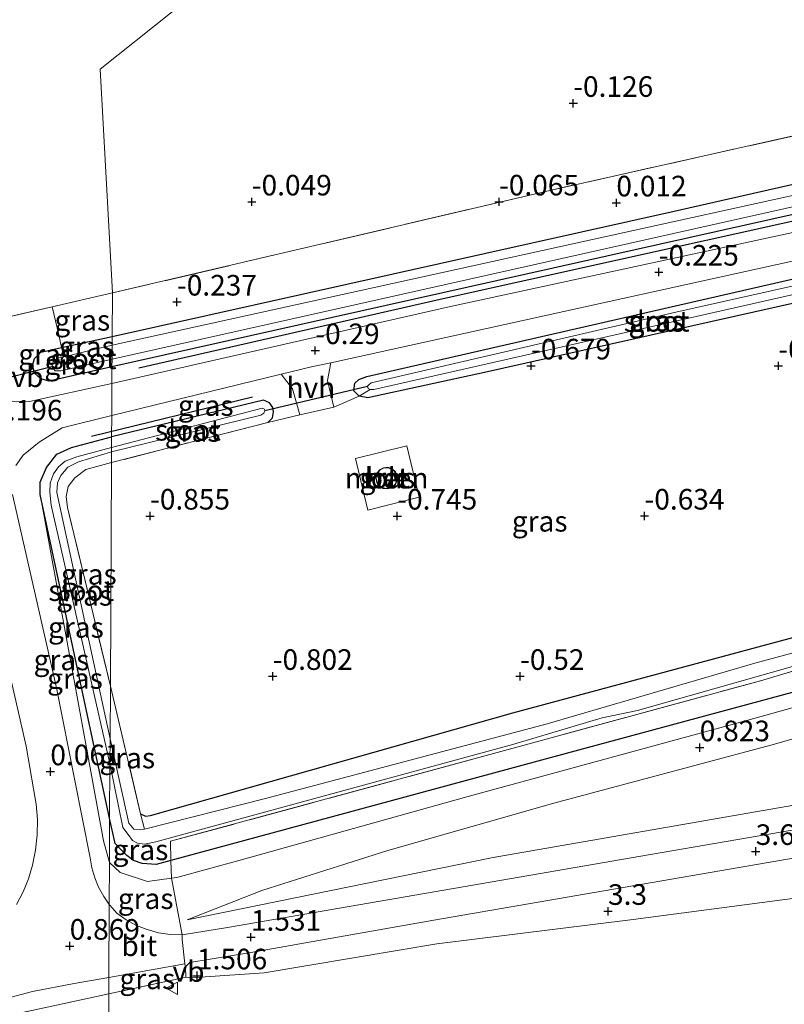
# Model space of a CAD drawing. Units: metres. Extents: x 29998 to 40006, y 381250 to 387503.
# Drawn here: x 31731 to 31823, y 385117 to 385237 of the extents above; entities that cross this region are included whole.
import ezdxf
from ezdxf.enums import TextEntityAlignment as Align

# ---------------------------------------------------------------- set-up
doc = ezdxf.new("R2010")
doc.units = ezdxf.units.M
doc.linetypes.add('IE-TERREINAFSCHEIDING', pattern=[10, 8, -2])
doc.layers.get('0').update_dxf_attribs({"lineweight": 25})
for name, color, linetype, lineweight in [('B-ME-GR-BOMENRIJ-L-B1', 10, 'Continuous', 25), ('B-ME-GW-HOOGTEPUNT-S-B1', 10, 'Continuous', 25), ('B-ME-GW-INSTEEKWATERGANG-L-B1', 10, 'Continuous', 25), ('B-ME-GW-KRUINLIJN-L-B1', 93, 'Continuous', 18), ('B-ME-GW-TEENLIJN-L-B1', 93, 'Continuous', 18), ('B-ME-IE-GRASLAND-GV-B6', 93, 'Continuous', 18), ('B-ME-IE-GRONDWERKLIJN-GROND_INGERICHT-GV-B6', 253, 'Continuous', 18), ('B-ME-IE-HULPGEOMETRIE-L-B1', 53, 'Continuous', 18), ('B-ME-IE-TERREINAFSCHEIDING-DOORGANG-L-B1', 8, 'IE-TERREINAFSCHEIDING-KUNSTMATIG-OPEN', 18), ('B-ME-IE-TERREINAFSCHEIDING-RASTERHEKWERK-L-B1', 8, 'IE-TERREINAFSCHEIDING', 18), ('B-ME-KG-KADASTRAAL-DAKRAND-L-B1', 13, 'Continuous', 18), ('B-ME-KW-DUIKER-L-B1', 10, 'Continuous', 25), ('B-ME-OG-BEBOUWING-GV-B6', 173, 'Continuous', 18), ('B-ME-OG-WATER-GV-B6', 153, 'Continuous', 18), ('B-ME-VH-VERH_SOORT-BETON-OVERIG-GV-B6', 8, 'IE-TERREINAFSCHEIDING-NATUURLIJK-HOUTWAL', 18), ('B-ME-VH-VERH_SOORT-BITUMEN-GV-B6', 8, 'IE-TERREINAFSCHEIDING-NATUURLIJK-HOUTWAL', 18), ('B-ME-VH-VERH_SOORT-HALF_VERHARDING-GV-B6', 8, 'IE-TERREINAFSCHEIDING-NATUURLIJK-HOUTWAL', 18), ('B-ME-VW-MEUBILAIR_WEGMEUBILAIR-VERKEERSBORD-S-B1', 8, 'Continuous', 18)]:
    doc.layers.add(name, color=color, linetype=linetype, lineweight=lineweight)
doc.styles.add('NLCS-ISO', font='NLCS-ISO.TTF')
doc.linetypes.add('IE-TERREINAFSCHEIDING-KUNSTMATIG-OPEN', pattern='A,7,-1.5,[67,NLCS.SHX,S=0.75,R=0,X=0,Y=0],-1.5', length=10)
doc.linetypes.add('IE-TERREINAFSCHEIDING-NATUURLIJK-HOUTWAL', pattern='A,7,-1.5,[67,NLCS.SHX,S=0.75,R=45,X=0,Y=0],-1.5,7,-1.5,[70,NLCS.SHX,S=0.75,R=0,X=0,Y=0],-1.5', length=20)

# ---------------------------------------------------------------- blocks, each defined once
blk = doc.blocks.new('verkeersbord')
for p, q in [((0, 0.75), (-0.75, -0.625)), ((0.75, -0.625), (0, 0.75)), ((-0.75, -0.625), (0.75, -0.625))]:
    blk.add_line(p, q)
blk = doc.blocks.new('hoogtepunt')
for p, q in [((-0.5, 0), (0.5, 0)), ((0, 0.5), (0, -0.5))]:
    blk.add_line(p, q)

msp = doc.modelspace()

# ---------------------------------------------------------------- linework, layer by layer
at = {"layer": 'B-ME-GR-BOMENRIJ-L-B1'}
msp.add_line((31739.263, 385186.47, -0.372), (31758.794, 385191.245, -0.319), dxfattribs=at)
msp.add_polyline3d([(31744.996, 385194.795, -0.434), (31781.539, 385203.119, -0.393), (31835.325, 385215.054, -0.434)], dxfattribs=at)
at = {"layer": 'B-ME-GW-INSTEEKWATERGANG-L-B1'}
for p, q in [((31735.623, 385197.228, -0.269), (31741.753, 385198.571, -0.236)), ((31741.448, 385140.106, -0.493), (31733.034, 385179.403, -0.627))]:
    msp.add_line(p, q, dxfattribs=at)
for points in [[(31741.753, 385198.571, -0.236), (31809.939, 385213.797, -0.212), (31866.798, 385226.698, -0.18), (31937.556, 385242.82, -0.143), (31939.69, 385243.889, -0.143), (31940.65, 385244.677, -0.143), (31941.374, 385246.435, -0.143), (31946.293, 385282.867, -0.425), (31947.142, 385283.579, -0.465), (31948.127, 385283.935, -0.398), (31949.331, 385283.606, -0.293), (31949.988, 385282.921, -0.239)], [(31937.558, 385238.811, -0.302), (31876.903, 385224.628, -0.267), (31838.482, 385216.536, -0.307), (31741.733, 385194.878, -0.284)], [(31952.54, 385212.933, -0.46), (31952.449, 385209.082, -0.444), (31952.268, 385204.648, -0.37), (31951.905, 385202.014, -0.202), (31950.506, 385199.125, -0.221), (31948.511, 385196.368, -0.221), (31947.028, 385194.335, -0.199), (31942.314, 385189.751, -0.282), (31939.684, 385188.334, -0.282), (31934.96, 385185.905, -0.282), (31926.787, 385183.175, -0.282), (31897.491, 385175.229, -0.38), (31845.102, 385160.992, -0.372), (31796.824, 385147.963, -0.442), (31748.892, 385134.968, -0.485)], [(31772.758, 385191.15, -0.786), (31771.738, 385191.339, -0.786), (31771.057, 385191.982, -0.786), (31771.208, 385192.927, -0.786), (31771.667, 385193.379, -0.786), (31772.655, 385193.709, -0.786), (31842.806, 385209.802, -0.458), (31843.808, 385209.602, -0.458), (31844.267, 385209.23, -0.458), (31844.503, 385208.713, -0.458), (31844.468, 385208.2, -0.458), (31843.917, 385207.178, -0.458), (31829.731, 385203.801, -0.63), (31786.946, 385194.19, -0.741), (31772.758, 385191.15, -0.786)], [(31741.733, 385194.878, -0.284), (31734.117, 385193.173, -0.282), (31733.091, 385193.458, -0.282), (31732.355, 385194.094, -0.282), (31732.087, 385194.999, -0.282), (31732.321, 385195.904, -0.282), (31733.091, 385196.674, -0.282), (31735.623, 385197.228, -0.269)], [(31760.625, 385188.141, -0.663), (31761.222, 385188.707, -0.663), (31761.349, 385189.424, -0.663), (31761.247, 385189.953, -0.663), (31760.863, 385190.521, -0.663), (31760.097, 385190.834, -0.663), (31741.689, 385186.405, -0.673)], [(31733.034, 385179.403, -0.627), (31733.02, 385180.913, -0.627), (31733.766, 385182.691, -0.627), (31735.045, 385184.304, -0.588), (31736.836, 385185.091, -0.596), (31741.689, 385186.405, -0.673)], [(31745.211, 385140.634, -0.577), (31745.789, 385140.324, -0.577), (31746.407, 385140.414, -0.577), (31790.357, 385152.869, -0.577), (31837.742, 385165.649, -0.47)], [(31748.892, 385134.968, -0.485), (31747.104, 385134.483, -0.487), (31745.388, 385134.588, -0.487), (31744.347, 385134.938, -0.487), (31743.522, 385135.555, -0.487), (31742.847, 385136.238, -0.487), (31742.12, 385137.001, -0.487), (31741.448, 385140.106, -0.493)]]:
    msp.add_polyline3d(points, dxfattribs=at)
at = {"layer": 'B-ME-GW-KRUINLIJN-L-B1'}
for points in [[(31750.857, 385127.736, 1.048), (31787.978, 385135.319, 2.354), (31827.25, 385142.177, 3.586), (31883.039, 385151.358, 5.625), (31940.25, 385161.113, 7.403), (31961.201, 385164.747, 8.074), (31964.658, 385165.591, 8.221), (31967.401, 385167.206, 8.127), (31969.019, 385168.836, 8.054), (31970.201, 385170.887, 7.951), (31970.575, 385173.949, 7.685), (31970.222, 385178.918, 7.181), (31969.843, 385184.231, 6.776), (31969.807, 385188.339, 6.465), (31970.46, 385192.742, 6.277), (31971.209, 385197.786, 5.851), (31972.181, 385202.499, 5.486), (31973.92, 385207.558, 5.093), (31976.352, 385215.216, 4.524), (31980.416, 385226.745, 3.349), (31982.128, 385232.412, 2.85), (31981.525, 385234.723, 2.706)], [(31748.954, 385132.8, 0.6), (31749.596, 385132.889, 0.606), (31757.272, 385135.006, 0.511), (31784.778, 385142.689, 0.606), (31818.168, 385151.784, 0.651), (31852.782, 385161.436, 0.659), (31894.498, 385172.632, 0.675), (31928.253, 385182.013, 0.581), (31935.51, 385184.217, 0.569), (31940.19, 385186.428, 0.425), (31944.395, 385189.521, 0.38), (31947.044, 385192.698, 0.221), (31949.393, 385195.899, 0.106), (31951.747, 385200.389, -0.045), (31952.405, 385201.945, -0.077), (31952.922, 385204.652, -0.217), (31952.54, 385212.933, -0.46)], [(31733.034, 385179.403, -0.627), (31740.716, 385137.353, 0.393), (31741.42, 385134.712, 0.573)], [(31741.42, 385134.712, 0.573), (31742.742, 385133.512, 0.573), (31746.039, 385132.396, 0.57), (31748.954, 385132.8, 0.6)]]:
    msp.add_polyline3d(points, dxfattribs=at)
at = {"layer": 'B-ME-GW-TEENLIJN-L-B1'}
for points in [[(31956.799, 385201.367, 0.266), (31954.776, 385195.024, 0.438), (31952.752, 385190.132, 0.593), (31950.637, 385186.715, 0.679), (31949.002, 385185.045, 0.777), (31946.062, 385182.859, 0.876), (31943.652, 385181.469, 1.019), (31940.124, 385180.073, 1.031), (31933.646, 385178.201, 1.08), (31917.881, 385174.281, 1.126), (31896.368, 385168.71, 1.121), (31873.129, 385162.684, 1.109), (31848.411, 385156.574, 0.986), (31821.659, 385148.939, 1.06), (31795.358, 385141.918, 0.732), (31775.22, 385136.169, 0.978), (31759.918, 385131.313, 0.933), (31750.857, 385127.736, 1.048)], [(31969.325, 385156.568, 8.875), (31968.41, 385155.759, 8.878), (31967.586, 385154.37, 8.944), (31963.528, 385151.259, 8.886), (31957.676, 385148.254, 8.738), (31955.238, 385147.566, 8.655), (31938.022, 385144.935, 8.011), (31916.409, 385141.514, 7.358), (31894.824, 385138.624, 6.567), (31871.232, 385135.377, 5.75), (31849.885, 385132.597, 5.074), (31827.364, 385130.731, 4.212), (31804.986, 385127.793, 3.49), (31781.162, 385124.822, 2.549), (31760.193, 385121.329, 1.845), (31751.256, 385120.713, 1.459), (31750.705, 385120.808, 1.527)]]:
    msp.add_polyline3d(points, dxfattribs=at)
at = {"layer": 'B-ME-IE-GRASLAND-GV-B6'}
for points in [[(31978.753, 385244.917, 1.396), (31922.07, 385232.308, -0.249), (31889.705, 385225.249, -0.339), (31851.403, 385217.417, -0.352), (31848.893, 385218.208, -0.384), (31844.35, 385217.234, -0.388), (31843.374, 385215.848, -0.348), (31831.831, 385212.839, -0.335), (31782.808, 385202.24, -0.278), (31741.723, 385192.88, -0.205), (31741.733, 385194.878, -0.284), (31838.482, 385216.536, -0.307), (31876.903, 385224.628, -0.267), (31937.558, 385238.811, -0.302), (31978.136, 385247.269, 1.248)], [(31937.556, 385242.82, -0.143), (31866.798, 385226.698, -0.18), (31809.939, 385213.797, -0.212), (31741.753, 385198.571, -0.236), (31741.78, 385203.864, -0.069), (31794.857, 385216.32, -0.073), (31836.656, 385225.688, 0.147), (31882.984, 385236.223, 0.131), (31917.992, 385244.175, 0.147)], [(31741.753, 385198.571, -0.236), (31809.939, 385213.797, -0.212), (31866.798, 385226.698, -0.18), (31937.556, 385242.82, -0.143)], [(31937, 385241.44, -1.494), (31902.277, 385232.575, -1.494), (31838.084, 385218.733, -1.494), (31741.747, 385197.539, -1.494), (31741.753, 385198.571, -0.236)], [(31937.558, 385238.811, -0.302), (31876.903, 385224.628, -0.267), (31838.482, 385216.536, -0.307), (31741.733, 385194.878, -0.284), (31741.738, 385195.818, -1.494), (31847.787, 385219.594, -1.494), (31937.251, 385239.616, -1.494)], [(31845.723, 385207.062, -0.302), (31829.761, 385203.454, -0.361), (31837.742, 385165.649, -0.47), (31790.357, 385152.869, -0.577), (31746.407, 385140.414, -0.577), (31745.789, 385140.324, -0.577), (31745.211, 385140.634, -0.577), (31741.531, 385156.139, -0.577), (31741.673, 385183.271, -0.659), (31760.625, 385188.141, -0.663), (31764.525, 385189.058, -1.044), (31768.656, 385189.993, -1.04), (31767.89, 385193.256, -0.491), (31768.271, 385195.397, -0.264), (31843.566, 385211.963, -0.202), (31844.477, 385211.424, -0.401), (31844.856, 385211.03, -0.405), (31845.723, 385207.062, -0.302)], [(31844.503, 385208.713, -0.458), (31844.468, 385208.2, -0.458), (31843.917, 385207.178, -0.458), (31829.731, 385203.801, -0.63), (31786.946, 385194.19, -0.741), (31772.758, 385191.15, -0.786), (31771.738, 385191.339, -0.786), (31771.057, 385191.982, -0.786), (31771.208, 385192.927, -0.786), (31771.667, 385193.379, -0.786), (31772.655, 385193.709, -0.786), (31842.806, 385209.802, -0.458), (31843.808, 385209.602, -0.458), (31844.267, 385209.23, -0.458), (31844.503, 385208.713, -0.458)], [(31771.738, 385191.339, -0.786), (31772.758, 385191.15, -0.786), (31786.946, 385194.19, -0.741), (31829.731, 385203.801, -0.63), (31843.917, 385207.178, -0.458), (31844.468, 385208.2, -0.458), (31844.503, 385208.713, -0.458), (31844.267, 385209.23, -0.458), (31843.808, 385209.602, -0.458), (31842.806, 385209.802, -0.458), (31772.655, 385193.709, -0.786), (31771.667, 385193.379, -0.786), (31771.208, 385192.927, -0.786), (31771.057, 385191.982, -0.786), (31771.738, 385191.339, -0.786)], [(31772.801, 385192.278, -1.699), (31773.044, 385192.134, -1.699), (31773.49, 385192.138, -1.699), (31812.631, 385201.018, -1.699), (31842.658, 385207.825, -1.699), (31842.823, 385208.146, -1.699), (31842.859, 385208.368, -1.699), (31842.805, 385208.489, -1.699), (31842.528, 385208.679, -1.699), (31842.129, 385208.694, -1.699), (31810.132, 385201.537, -1.699), (31773.178, 385192.947, -1.699), (31772.88, 385192.729, -1.699), (31772.755, 385192.546, -1.699), (31772.801, 385192.278, -1.699)], [(31741.78, 385203.864, -0.069), (31741.753, 385198.571, -0.236), (31735.623, 385197.228, -0.269), (31735.269, 385198.767, -0.199), (31734.481, 385202.187, -0.042), (31741.78, 385203.864, -0.069)], [(31741.733, 385194.878, -0.284), (31741.723, 385192.88, -0.205), (31731.725, 385190.688, -0.2), (31730.193, 385190.651, -0.212), (31729.037, 385190.826, -0.169), (31728.021, 385191.439, -0.152), (31727.268, 385192.403, -0.091), (31726.771, 385193.418, -0.065), (31725.773, 385198.573, -0.022), (31727.375, 385198.907, -0.02), (31727.086, 385200.488, -0.015), (31734.481, 385202.187, -0.042), (31735.269, 385198.767, -0.199), (31735.623, 385197.228, -0.269), (31733.091, 385196.674, -0.282), (31732.321, 385195.904, -0.282), (31732.087, 385194.999, -0.282), (31732.355, 385194.094, -0.282), (31733.091, 385193.458, -0.282), (31734.117, 385193.173, -0.282), (31741.733, 385194.878, -0.284)], [(31956.799, 385201.367, 0.266), (31954.776, 385195.024, 0.438), (31952.752, 385190.132, 0.593), (31950.637, 385186.715, 0.679), (31949.002, 385185.045, 0.777), (31946.062, 385182.859, 0.876), (31943.652, 385181.469, 1.019), (31940.124, 385180.073, 1.031), (31933.646, 385178.201, 1.08), (31917.881, 385174.281, 1.126), (31896.368, 385168.71, 1.121), (31873.129, 385162.684, 1.109), (31848.411, 385156.574, 0.986), (31821.659, 385148.939, 1.06), (31795.358, 385141.918, 0.732), (31775.22, 385136.169, 0.978), (31759.918, 385131.313, 0.933), (31750.857, 385127.736, 1.048), (31787.978, 385135.319, 2.354), (31827.25, 385142.177, 3.586), (31883.039, 385151.358, 5.625), (31940.25, 385161.113, 7.403), (31961.201, 385164.747, 8.074)], [(31961.201, 385164.747, 8.074), (31940.25, 385161.113, 7.403), (31883.039, 385151.358, 5.625), (31827.25, 385142.177, 3.586), (31787.978, 385135.319, 2.354), (31750.857, 385127.736, 1.048), (31759.918, 385131.313, 0.933), (31775.22, 385136.169, 0.978), (31795.358, 385141.918, 0.732), (31821.659, 385148.939, 1.06), (31848.411, 385156.574, 0.986), (31873.129, 385162.684, 1.109), (31896.368, 385168.71, 1.121), (31917.881, 385174.281, 1.126), (31933.646, 385178.201, 1.08), (31940.124, 385180.073, 1.031), (31943.652, 385181.469, 1.019), (31946.062, 385182.859, 0.876), (31949.002, 385185.045, 0.777), (31950.637, 385186.715, 0.679), (31952.752, 385190.132, 0.593), (31954.776, 385195.024, 0.438), (31956.799, 385201.367, 0.266)], [(31741.753, 385198.571, -0.236), (31741.747, 385197.539, -1.494), (31735.871, 385196.108, -1.492), (31735.623, 385197.228, -0.269), (31741.753, 385198.571, -0.236)], [(31741.738, 385195.818, -1.494), (31741.733, 385194.878, -0.284), (31734.117, 385193.173, -0.282), (31733.091, 385193.458, -0.282), (31732.355, 385194.094, -0.282), (31732.087, 385194.999, -0.282), (31732.321, 385195.904, -0.282), (31733.091, 385196.674, -0.282), (31735.623, 385197.228, -0.269), (31735.871, 385196.108, -1.492), (31735.156, 385195.934, -1.492), (31734.578, 385195.548, -1.492), (31734.415, 385194.925, -1.492), (31734.845, 385194.406, -1.492), (31735.512, 385194.421, -1.492), (31741.738, 385195.818, -1.494)], [(31741.703, 385188.998, -0.252), (31762.272, 385193.99, -0.264), (31763.652, 385192.216, -0.593), (31764.525, 385189.058, -1.044), (31760.625, 385188.141, -0.663), (31761.222, 385188.707, -0.663), (31761.349, 385189.424, -0.663), (31761.247, 385189.953, -0.663), (31760.863, 385190.521, -0.663), (31760.097, 385190.834, -0.663), (31741.689, 385186.405, -0.673), (31741.703, 385188.998, -0.252)], [(31741.689, 385186.405, -0.673), (31760.097, 385190.834, -0.663), (31760.863, 385190.521, -0.663), (31761.247, 385189.953, -0.663), (31761.349, 385189.424, -0.663), (31761.222, 385188.707, -0.663), (31760.625, 385188.141, -0.663), (31741.673, 385183.271, -0.659), (31741.68, 385184.59, -1.658), (31759.799, 385189.047, -1.658), (31760.144, 385189.257, -1.658), (31760.296, 385189.598, -1.658), (31760.225, 385189.755, -1.658), (31759.934, 385189.865, -1.658), (31741.682, 385185.092, -1.658), (31741.689, 385186.405, -0.673)], [(31730.074, 385182.915, -0.225), (31730.968, 385184.154, -0.25), (31732.898, 385185.756, -0.274), (31735.698, 385187.478, -0.278), (31741.703, 385188.998, -0.252), (31741.689, 385186.405, -0.673)], [(31741.689, 385186.405, -0.673), (31736.836, 385185.091, -0.596), (31735.045, 385184.304, -0.588), (31733.766, 385182.691, -0.627), (31733.02, 385180.913, -0.627), (31733.034, 385179.403, -0.627), (31740.716, 385137.353, 0.393), (31741.42, 385134.712, 0.573), (31741.394, 385129.615, 0.646), (31740.725, 385130.573, 0.579), (31740.109, 385131.708, 0.504), (31739.64, 385132.86, 0.448), (31739.298, 385134.057, 0.391), (31739.087, 385135.283, 0.335), (31737.221, 385144.68, 0.073), (31734.995, 385155.901, -0.053), (31729.675, 385179.382, -0.118)], [(31741.689, 385186.405, -0.673), (31741.682, 385185.092, -1.658), (31737.447, 385183.955, -1.631), (31736.059, 385183.454, -1.628), (31735.249, 385182.754, -1.628), (31734.642, 385181.913, -1.628), (31734.24, 385180.765, -1.628), (31734.178, 385179.696, -1.628), (31734.35, 385178.105, -1.628), (31741.482, 385146.719, -1.629), (31741.448, 385140.106, -0.493), (31733.034, 385179.403, -0.627), (31733.02, 385180.913, -0.627), (31733.766, 385182.691, -0.627), (31735.045, 385184.304, -0.588), (31736.836, 385185.091, -0.596), (31741.689, 385186.405, -0.673)], [(31779.019, 385179.077, -0.47), (31777.522, 385185.323, -0.47), (31771.275, 385183.751, -0.47), (31772.783, 385177.485, -0.47), (31779.019, 385179.077, -0.47)], [(31741.68, 385184.59, -1.658), (31741.673, 385183.271, -0.659), (31738.572, 385182.425, -0.602), (31737.229, 385181.417, -0.607), (31736.414, 385180.355, -0.611), (31736.172, 385179.144, -0.611), (31736.334, 385177.82, -0.611), (31741.531, 385156.139, -0.577), (31741.498, 385149.721, -1.629), (31735.036, 385179.653, -1.657), (31735.133, 385180.814, -1.657), (31735.526, 385181.688, -1.657), (31736.355, 385182.731, -1.657), (31737.665, 385183.343, -1.657), (31741.68, 385184.59, -1.658)], [(31741.673, 385183.271, -0.659), (31741.531, 385156.139, -0.577), (31736.334, 385177.82, -0.611), (31736.172, 385179.144, -0.611), (31736.414, 385180.355, -0.611), (31737.229, 385181.417, -0.607), (31738.572, 385182.425, -0.602), (31741.673, 385183.271, -0.659)], [(31741.448, 385140.106, -0.493), (31741.42, 385134.712, 0.573), (31740.716, 385137.353, 0.393), (31733.034, 385179.403, -0.627), (31741.448, 385140.106, -0.493)], [(31726.95, 385167.823, -0.123), (31731.323, 385148.823, -0.069), (31732.201, 385143.654, -0.078)], [(31745.663, 385138.776, -1.629), (31745.211, 385140.634, -0.577), (31745.789, 385140.324, -0.577), (31746.407, 385140.414, -0.577), (31790.357, 385152.869, -0.577), (31837.742, 385165.649, -0.47)], [(31839.842, 385164.321, -1.629), (31819.734, 385158.927, -1.629), (31794.538, 385151.562, -1.629), (31760.351, 385142.468, -1.629), (31745.663, 385138.776, -1.629)], [(31836.893, 385161.697, -1.293), (31820.426, 385156.771, -1.302), (31786.682, 385147.573, -1.31), (31748.826, 385137.285, -1.265), (31748.892, 385134.968, -0.485), (31747.104, 385134.483, -0.487), (31745.388, 385134.588, -0.487), (31744.347, 385134.938, -0.487), (31743.522, 385135.555, -0.487), (31742.847, 385136.238, -0.487), (31742.12, 385137.001, -0.487), (31741.448, 385140.106, -0.493), (31741.482, 385146.719, -1.629)], [(31845.102, 385160.992, -0.372), (31796.824, 385147.963, -0.442), (31748.892, 385134.968, -0.485), (31748.826, 385137.285, -1.265), (31786.682, 385147.573, -1.31), (31820.426, 385156.771, -1.302), (31836.893, 385161.697, -1.293)], [(31748.954, 385132.8, 0.6), (31748.892, 385134.968, -0.485), (31796.824, 385147.963, -0.442), (31845.102, 385160.992, -0.372)], [(31863.591, 385145.413, 5.06), (31807.069, 385135.671, 3.193), (31755.733, 385126.802, 1.465), (31750.243, 385125.93, 1.168), (31748.954, 385132.8, 0.6), (31749.596, 385132.889, 0.606), (31757.272, 385135.006, 0.511), (31784.778, 385142.689, 0.606), (31818.168, 385151.784, 0.651), (31852.782, 385161.436, 0.659)], [(31852.782, 385161.436, 0.659), (31818.168, 385151.784, 0.651), (31784.778, 385142.689, 0.606), (31757.272, 385135.006, 0.511), (31749.596, 385132.889, 0.606), (31748.954, 385132.8, 0.6)], [(31741.482, 385146.719, -1.629), (31743.052, 385138.977, -1.629), (31743.692, 385138.1, -1.629), (31744.233, 385137.399, -1.629), (31744.835, 385137.043, -1.629), (31745.663, 385136.926, -1.629), (31747.034, 385137.205, -1.629), (31790.473, 385149.092, -1.629), (31797.829, 385151.284, -1.629), (31801.212, 385152.265, -1.629), (31805.498, 385153.18, -1.629), (31824.596, 385158.583, -1.629)], [(31741.531, 385156.139, -0.577), (31745.211, 385140.634, -0.577), (31745.663, 385138.776, -1.629), (31745.221, 385138.665, -1.629), (31744.366, 385138.747, -1.629), (31743.771, 385139.471, -1.629), (31741.498, 385149.721, -1.629), (31741.531, 385156.139, -0.577)], [(31732.201, 385143.654, -0.078), (31732.533, 385141.814, -0.008), (31732.688, 385139.951, 0.062), (31732.665, 385138.082, 0.132), (31732.465, 385136.223, 0.202), (31732.088, 385134.392, 0.272), (31731.587, 385132.74, 0.352), (31730.942, 385131.138, 0.433), (31730.159, 385129.599, 0.513)], [(31741.448, 385140.106, -0.493), (31742.12, 385137.001, -0.487), (31742.847, 385136.238, -0.487), (31743.522, 385135.555, -0.487), (31744.347, 385134.938, -0.487), (31745.388, 385134.588, -0.487), (31747.104, 385134.483, -0.487), (31748.892, 385134.968, -0.485), (31748.954, 385132.8, 0.6), (31746.039, 385132.396, 0.57), (31742.742, 385133.512, 0.573), (31741.42, 385134.712, 0.573), (31741.448, 385140.106, -0.493)], [(31748.954, 385132.8, 0.6), (31750.243, 385125.93, 1.168), (31748.803, 385125.973, 1.094), (31747.378, 385126.185, 1.019), (31745.988, 385126.563, 0.945), (31744.692, 385127.082, 0.873), (31743.463, 385127.746, 0.8), (31742.317, 385128.545, 0.728), (31741.464, 385129.514, 0.653), (31741.394, 385129.615, 0.646), (31741.42, 385134.712, 0.573), (31742.742, 385133.512, 0.573), (31746.039, 385132.396, 0.57), (31748.954, 385132.8, 0.6)], [(31827.364, 385130.731, 4.212), (31804.986, 385127.793, 3.49), (31781.162, 385124.822, 2.549), (31760.193, 385121.329, 1.845), (31751.256, 385120.713, 1.459), (31750.705, 385120.808, 1.527), (31750.637, 385122.029, 1.404), (31751.182, 385122.555, 1.427), (31758.568, 385123.786, 1.63), (31780.802, 385127.692, 2.368), (31803.77, 385131.67, 3.178), (31826.06, 385135.506, 3.947)], [(31824.296, 385113.503, 9.755), (31805.259, 385108.659, 9.855), (31781.868, 385103.916, 9.699), (31757.747, 385097.352, 9.766), (31746.798, 385095.118, 9.81), (31741.207, 385093.977, 9.832), (31741.337, 385118.768, 1.415), (31750.705, 385120.808, 1.527), (31751.256, 385120.713, 1.459), (31760.193, 385121.329, 1.845), (31781.162, 385124.822, 2.549), (31804.986, 385127.793, 3.49), (31827.364, 385130.731, 4.212)], [(31750.637, 385122.029, 1.404), (31750.705, 385120.808, 1.527), (31741.337, 385118.768, 1.415), (31741.348, 385120.766, 1.128), (31750.585, 385122.392, 1.179), (31750.637, 385122.029, 1.404)], [(31726.705, 385117.64, 1.087), (31732.102, 385119.03, 1.099), (31737.142, 385120.026, 1.105), (31741.348, 385120.766, 1.128), (31741.337, 385118.768, 1.415)], [(31741.207, 385093.977, 9.832), (31734.098, 385092.526, 9.86), (31709.74, 385087.821, 9.755), (31685.752, 385082.28, 9.748), (31663.062, 385077.589, 9.792), (31645.688, 385074.033, 9.7), (31639.453, 385072.671, 9.72), (31639.347, 385073.119, 9.642), (31634.39, 385096.089, 1.366), (31648.063, 385098.894, 1.333), (31666.86, 385102.943, 1.293), (31688.194, 385107.379, 1.32), (31708.053, 385111.666, 1.346), (31730.519, 385116.413, 1.286), (31741.337, 385118.768, 1.415), (31741.207, 385093.977, 9.832)], [(31741.337, 385118.768, 1.415), (31730.519, 385116.413, 1.286)]]:
    msp.add_polyline3d(points, dxfattribs=at)
at = {"layer": 'B-ME-IE-GRONDWERKLIJN-GROND_INGERICHT-GV-B6'}
for points in [[(31757.356, 385244.667, -0.147), (31740.291, 385231.03, -0.147), (31741.78, 385203.864, -0.069), (31734.481, 385202.187, -0.042), (31727.086, 385200.488, -0.015)], [(31917.992, 385244.175, 0.147), (31882.984, 385236.223, 0.131), (31836.656, 385225.688, 0.147), (31794.857, 385216.32, -0.073), (31741.78, 385203.864, -0.069), (31740.291, 385231.03, -0.147), (31757.356, 385244.667, -0.147)]]:
    msp.add_polyline3d(points, dxfattribs=at)
at = {"layer": 'B-ME-IE-HULPGEOMETRIE-L-B1'}
msp.add_polyline3d([(31741.207, 385093.977, 9.832), (31741.337, 385118.768, 1.415), (31741.348, 385120.766, 1.128), (31741.394, 385129.615, 0.646), (31741.42, 385134.712, 0.573), (31741.448, 385140.106, -0.493), (31741.482, 385146.719, -1.629), (31741.498, 385149.721, -1.629), (31741.531, 385156.139, -0.577), (31741.673, 385183.271, -0.659), (31741.68, 385184.59, -1.658), (31741.682, 385185.092, -1.658), (31741.689, 385186.405, -0.673), (31741.703, 385188.998, -0.252), (31741.723, 385192.88, -0.205), (31741.733, 385194.878, -0.284), (31741.738, 385195.818, -1.494), (31741.747, 385197.539, -1.494), (31741.753, 385198.571, -0.236), (31741.78, 385203.864, -0.069), (31740.291, 385231.03, -0.147), (31757.356, 385244.667, -0.147)], dxfattribs=at)
at = {"layer": 'B-ME-IE-TERREINAFSCHEIDING-DOORGANG-L-B1'}
for p, q in [((31735.269, 385198.767, -0.199), (31734.481, 385202.187, -0.042)), ((31764.525, 385189.058, -1.044), (31768.656, 385189.993, -1.04)), ((31750.243, 385125.93, 1.168), (31750.251, 385125.36, 1.364)), ((31750.251, 385125.36, 1.364), (31750.585, 385122.392, 1.179))]:
    msp.add_line(p, q, dxfattribs=at)
at = {"layer": 'B-ME-IE-TERREINAFSCHEIDING-RASTERHEKWERK-L-B1'}
for p, q in [((31741.78, 385203.864, -0.069), (31734.481, 385202.187, -0.042)), ((31734.481, 385202.187, -0.042), (31727.086, 385200.488, -0.015)), ((31735.269, 385198.767, -0.199), (31735.623, 385197.228, -0.269)), ((31735.623, 385197.228, -0.269), (31735.871, 385196.108, -1.492)), ((31771.738, 385191.339, -0.786), (31773.044, 385192.134, -1.699)), ((31768.656, 385189.993, -1.04), (31771.738, 385191.339, -0.786)), ((31764.525, 385189.058, -1.044), (31760.625, 385188.141, -0.663)), ((31760.625, 385188.141, -0.663), (31741.673, 385183.271, -0.659)), ((31741.531, 385156.139, -0.577), (31745.211, 385140.634, -0.577)), ((31745.211, 385140.634, -0.577), (31745.663, 385138.776, -1.629)), ((31748.826, 385137.285, -1.265), (31748.892, 385134.968, -0.485)), ((31748.892, 385134.968, -0.485), (31748.954, 385132.8, 0.6)), ((31750.243, 385125.93, 1.168), (31748.954, 385132.8, 0.6)), ((31750.705, 385120.808, 1.527), (31741.337, 385118.768, 1.415))]:
    msp.add_line(p, q, dxfattribs=at)
for points in [[(31894.526, 385363.454, 0.265), (31895.126, 385359.906, 0.221), (31923.177, 385302.465, -0.118), (31932.564, 385282.898, -0.09), (31933.282, 385280.276, -0.09), (31933.973, 385277.003, -0.065), (31934.315, 385273.672, -0.049), (31934.356, 385269.614, -0.016), (31934.444, 385266.519, 0.003), (31933.59, 385262.486, -0.004), (31932.722, 385258.748, 0.012), (31931.082, 385255.096, 0.102), (31928.986, 385251.764, 0.122), (31926.286, 385248.731, 0.098), (31923.512, 385246.617, 0.114), (31920.544, 385245.126, 0.135), (31917.992, 385244.175, 0.147), (31882.984, 385236.223, 0.131), (31836.656, 385225.688, 0.147), (31794.857, 385216.32, -0.073), (31741.78, 385203.864, -0.069)], [(31748.826, 385137.285, -1.265), (31786.682, 385147.573, -1.31), (31820.426, 385156.771, -1.302), (31836.893, 385161.697, -1.293), (31871.398, 385170.574, -1.318), (31925.47, 385185.511, -1.31), (31933.503, 385188.024, -1.31), (31937.727, 385190.049, -1.31), (31940.751, 385192.298, -1.31), (31944.566, 385195.952, -1.302), (31947.094, 385199.723, -1.302), (31948.44, 385202.777, -1.302), (31949.441, 385205.541, -1.302), (31949.99, 385208.964, -1.297), (31950.168, 385212.117, -1.289), (31949.244, 385223.26, -1.31), (31948.647, 385229.687, -1.244), (31948.415, 385231.044, -0.587)], [(31741.531, 385156.139, -0.577), (31736.334, 385177.82, -0.611), (31736.172, 385179.144, -0.611), (31736.414, 385180.355, -0.611), (31737.229, 385181.417, -0.607), (31738.572, 385182.425, -0.602), (31741.673, 385183.271, -0.659)], [(31751.182, 385122.555, 1.427), (31750.637, 385122.029, 1.404), (31750.705, 385120.808, 1.527)], [(31741.337, 385118.768, 1.415), (31730.519, 385116.413, 1.286), (31708.053, 385111.666, 1.346), (31688.194, 385107.379, 1.32), (31666.86, 385102.943, 1.293), (31648.063, 385098.894, 1.333), (31634.39, 385096.089, 1.366)]]:
    msp.add_polyline3d(points, dxfattribs=at)
at = {"layer": 'B-ME-KG-KADASTRAAL-DAKRAND-L-B1'}
msp.add_polyline3d([(31775.2, 385182.649, 36.2), (31774.675, 385182.598, 36.2), (31774.217, 385182.338, 36.2), (31773.904, 385181.915, 36.2), (31773.79, 385181.4, 36.2), (31773.896, 385180.883, 36.2), (31774.202, 385180.455, 36.2), (31774.656, 385180.188, 36.2), (31775.18, 385180.129, 36.2), (31775.683, 385180.287, 36.2), (31776.077, 385180.637, 36.2), (31776.295, 385181.117, 36.2), (31776.299, 385181.644, 36.2), (31776.088, 385182.126, 36.2), (31775.699, 385182.482, 36.2), (31775.2, 385182.649, 36.2)], dxfattribs=at)
at = {"layer": 'B-ME-KW-DUIKER-L-B1'}
for p, q in [((31715.73, 385190.242, -1.661), (31734.415, 385194.925, -1.492)), ((31760.296, 385189.598, -1.658), (31772.755, 385192.546, -1.699))]:
    msp.add_line(p, q, dxfattribs=at)
at = {"layer": 'B-ME-OG-BEBOUWING-GV-B6'}
msp.add_polyline3d([(31775.708, 385180.243, -0.47), (31775.185, 385180.078, -0.47), (31774.64, 385180.14, -0.47), (31774.168, 385180.417, -0.47), (31773.849, 385180.863, -0.47), (31773.739, 385181.4, -0.47), (31773.857, 385181.936, -0.47), (31774.183, 385182.376, -0.47), (31774.66, 385182.647, -0.47), (31775.206, 385182.7, -0.47), (31775.725, 385182.526, -0.47), (31776.13, 385182.156, -0.47), (31776.349, 385181.654, -0.47), (31776.345, 385181.106, -0.47), (31776.118, 385180.607, -0.47), (31775.708, 385180.243, -0.47)], dxfattribs=at)
at = {"layer": 'B-ME-OG-WATER-GV-B6'}
for points in [[(31741.747, 385197.539, -1.494), (31838.084, 385218.733, -1.494), (31902.277, 385232.575, -1.494), (31937, 385241.44, -1.494)], [(31937.251, 385239.616, -1.494), (31847.787, 385219.594, -1.494), (31741.738, 385195.818, -1.494), (31741.747, 385197.539, -1.494)], [(31773.044, 385192.134, -1.699), (31772.801, 385192.278, -1.699), (31772.755, 385192.546, -1.699), (31772.88, 385192.729, -1.699), (31773.178, 385192.947, -1.699), (31810.132, 385201.537, -1.699), (31842.129, 385208.694, -1.699), (31842.528, 385208.679, -1.699), (31842.805, 385208.489, -1.699), (31842.859, 385208.368, -1.699), (31842.823, 385208.146, -1.699), (31842.658, 385207.825, -1.699), (31812.631, 385201.018, -1.699), (31773.49, 385192.138, -1.699), (31773.044, 385192.134, -1.699)], [(31741.747, 385197.539, -1.494), (31741.738, 385195.818, -1.494), (31735.512, 385194.421, -1.492), (31734.845, 385194.406, -1.492), (31734.415, 385194.925, -1.492), (31734.578, 385195.548, -1.492), (31735.156, 385195.934, -1.492), (31735.871, 385196.108, -1.492), (31741.747, 385197.539, -1.494)], [(31741.682, 385185.092, -1.658), (31759.934, 385189.865, -1.658), (31760.225, 385189.755, -1.658), (31760.296, 385189.598, -1.658), (31760.144, 385189.257, -1.658), (31759.799, 385189.047, -1.658), (31741.68, 385184.59, -1.658), (31741.682, 385185.092, -1.658)], [(31741.682, 385185.092, -1.658), (31741.68, 385184.59, -1.658), (31737.665, 385183.343, -1.657), (31736.355, 385182.731, -1.657), (31735.526, 385181.688, -1.657), (31735.133, 385180.814, -1.657), (31735.036, 385179.653, -1.657), (31741.498, 385149.721, -1.629), (31741.482, 385146.719, -1.629), (31734.35, 385178.105, -1.628), (31734.178, 385179.696, -1.628), (31734.24, 385180.765, -1.628), (31734.642, 385181.913, -1.628), (31735.249, 385182.754, -1.628), (31736.059, 385183.454, -1.628), (31737.447, 385183.955, -1.631), (31741.682, 385185.092, -1.658)], [(31741.498, 385149.721, -1.629), (31743.771, 385139.471, -1.629), (31744.366, 385138.747, -1.629), (31745.221, 385138.665, -1.629), (31745.663, 385138.776, -1.629), (31760.351, 385142.468, -1.629), (31794.538, 385151.562, -1.629), (31819.734, 385158.927, -1.629), (31839.842, 385164.321, -1.629)], [(31824.596, 385158.583, -1.629), (31805.498, 385153.18, -1.629), (31801.212, 385152.265, -1.629), (31797.829, 385151.284, -1.629), (31790.473, 385149.092, -1.629), (31747.034, 385137.205, -1.629), (31745.663, 385136.926, -1.629), (31744.835, 385137.043, -1.629), (31744.233, 385137.399, -1.629), (31743.692, 385138.1, -1.629), (31743.052, 385138.977, -1.629), (31741.482, 385146.719, -1.629), (31741.498, 385149.721, -1.629)]]:
    msp.add_polyline3d(points, dxfattribs=at)
at = {"layer": 'B-ME-VH-VERH_SOORT-BETON-OVERIG-GV-B6'}
for points in [[(31779.019, 385179.077, -0.47), (31772.783, 385177.485, -0.47), (31771.275, 385183.751, -0.47), (31777.522, 385185.323, -0.47), (31779.019, 385179.077, -0.47)], [(31776.349, 385181.654, -0.47), (31776.13, 385182.156, -0.47), (31775.725, 385182.526, -0.47), (31775.206, 385182.7, -0.47), (31774.66, 385182.647, -0.47), (31774.183, 385182.376, -0.47), (31773.857, 385181.936, -0.47), (31773.739, 385181.4, -0.47), (31773.849, 385180.863, -0.47), (31774.168, 385180.417, -0.47), (31774.64, 385180.14, -0.47), (31775.185, 385180.078, -0.47), (31775.708, 385180.243, -0.47), (31776.118, 385180.607, -0.47), (31776.345, 385181.106, -0.47), (31776.349, 385181.654, -0.47)]]:
    msp.add_polyline3d(points, dxfattribs=at)
at = {"layer": 'B-ME-VH-VERH_SOORT-BITUMEN-GV-B6'}
for points in [[(31843.566, 385211.963, -0.202), (31768.271, 385195.397, -0.264), (31766.118, 385194.923, -0.266), (31762.272, 385193.99, -0.264), (31741.703, 385188.998, -0.252), (31741.723, 385192.88, -0.205), (31782.808, 385202.24, -0.278), (31831.831, 385212.839, -0.335)], [(31730.193, 385190.651, -0.212), (31731.725, 385190.688, -0.2), (31741.723, 385192.88, -0.205), (31741.703, 385188.998, -0.252), (31735.698, 385187.478, -0.278), (31732.898, 385185.756, -0.274), (31730.968, 385184.154, -0.25), (31730.074, 385182.915, -0.225)], [(31729.675, 385179.382, -0.118), (31734.995, 385155.901, -0.053), (31737.221, 385144.68, 0.073), (31739.087, 385135.283, 0.335), (31739.298, 385134.057, 0.391), (31739.64, 385132.86, 0.448), (31740.109, 385131.708, 0.504), (31740.725, 385130.573, 0.579), (31741.394, 385129.615, 0.646), (31741.348, 385120.766, 1.128), (31737.142, 385120.026, 1.105), (31732.102, 385119.03, 1.099), (31726.705, 385117.64, 1.087)], [(31730.159, 385129.599, 0.513), (31730.942, 385131.138, 0.433), (31731.587, 385132.74, 0.352), (31732.088, 385134.392, 0.272), (31732.465, 385136.223, 0.202), (31732.665, 385138.082, 0.132), (31732.688, 385139.951, 0.062), (31732.533, 385141.814, -0.008), (31732.201, 385143.654, -0.078), (31731.323, 385148.823, -0.069), (31726.95, 385167.823, -0.123)], [(31750.243, 385125.93, 1.168), (31750.251, 385125.36, 1.364), (31750.585, 385122.392, 1.179), (31741.348, 385120.766, 1.128), (31741.394, 385129.615, 0.646), (31741.464, 385129.514, 0.653), (31742.317, 385128.545, 0.728), (31743.463, 385127.746, 0.8), (31744.692, 385127.082, 0.873), (31745.988, 385126.563, 0.945), (31747.378, 385126.185, 1.019), (31748.803, 385125.973, 1.094), (31750.243, 385125.93, 1.168)]]:
    msp.add_polyline3d(points, dxfattribs=at)
at = {"layer": 'B-ME-VH-VERH_SOORT-HALF_VERHARDING-GV-B6'}
for points in [[(31768.271, 385195.397, -0.264), (31767.89, 385193.256, -0.491), (31768.656, 385189.993, -1.04), (31764.525, 385189.058, -1.044), (31763.652, 385192.216, -0.593), (31762.272, 385193.99, -0.264), (31766.118, 385194.923, -0.266), (31768.271, 385195.397, -0.264)], [(31960.235, 385158.615, 8.36), (31935.563, 385154.345, 7.559), (31914.495, 385150.741, 6.887), (31891.878, 385146.875, 6.081), (31869.983, 385143.103, 5.355), (31847.392, 385139.239, 4.624), (31826.06, 385135.506, 3.947), (31803.77, 385131.67, 3.178), (31780.802, 385127.692, 2.368), (31758.568, 385123.786, 1.63), (31751.182, 385122.555, 1.427), (31750.637, 385122.029, 1.404), (31750.585, 385122.392, 1.179), (31750.251, 385125.36, 1.364), (31750.243, 385125.93, 1.168), (31755.733, 385126.802, 1.465), (31807.069, 385135.671, 3.193), (31863.591, 385145.413, 5.06), (31911.584, 385153.753, 6.772), (31954.11, 385161.033, 8.115), (31964.812, 385162.883, 8.346), (31960.235, 385158.615, 8.36)]]:
    msp.add_polyline3d(points, dxfattribs=at)

# ---------------------------------------------------------------- block references
at = {"layer": 'B-ME-GW-HOOGTEPUNT-S-B1', "rotation": 90}
for p in [(31797.699, 385226.899, -0.126), (31797.699, 385226.899, -0.126), (31758.697, 385214.928, -0.049), (31758.697, 385214.928, -0.049), (31788.696, 385214.928, -0.065), (31788.696, 385214.928, -0.065), (31802.933, 385214.813, 0.012), (31802.933, 385214.813, 0.012), (31808.084, 385206.408, -0.225), (31808.084, 385206.408, -0.225), (31749.619, 385202.772, -0.237), (31749.619, 385202.772, -0.237), (31766.404, 385196.876, -0.29), (31766.404, 385196.876, -0.29), (31792.582, 385195.018, -0.679), (31792.582, 385195.018, -0.679), (31822.585, 385195.018, -0.614), (31822.585, 385195.018, -0.614), (31746.353, 385176.785, -0.855), (31746.353, 385176.785, -0.855), (31776.352, 385176.785, -0.745), (31776.352, 385176.785, -0.745), (31806.35, 385176.786, -0.634), (31806.35, 385176.786, -0.634), (31761.239, 385157.321, -0.802), (31761.239, 385157.321, -0.802), (31791.25, 385157.321, -0.52), (31791.25, 385157.321, -0.52), (31813.046, 385148.657, 0.823), (31813.046, 385148.657, 0.823), (31734.253, 385145.743, 0.061), (31734.253, 385145.743, 0.061), (31819.842, 385136.064, 3.685), (31819.842, 385136.064, 3.685), (31801.92, 385128.79, 3.3), (31801.92, 385128.79, 3.3), (31736.601, 385124.561, 0.869), (31736.601, 385124.561, 0.869), (31758.59, 385125.648, 1.531), (31758.59, 385125.648, 1.531), (31752.05, 385120.959, 1.506), (31752.05, 385120.959, 1.506)]:
    msp.add_blockref('hoogtepunt', p, dxfattribs=at)
at = {"layer": 'B-ME-VW-MEUBILAIR_WEGMEUBILAIR-VERKEERSBORD-S-B1', "rotation": 90}
msp.add_blockref('verkeersbord', (31749.073, 385119.446, 1.535), dxfattribs=at)

# ---------------------------------------------------------------- texts
at = {"layer": 'B-ME-GW-HOOGTEPUNT-S-B1', "ltscale": 0.2, "style": 'NLCS-ISO'}
for s, p in [('-0.126', (31797.699, 385226.899, -0.126)), ('-0.126', (31797.699, 385226.899, -0.126)), ('-0.049', (31758.697, 385214.928, -0.049)), ('-0.049', (31758.697, 385214.928, -0.049)), ('-0.065', (31788.696, 385214.928, -0.065)), ('-0.065', (31788.696, 385214.928, -0.065)), ('0.012', (31802.933, 385214.813, 0.012)), ('0.012', (31802.933, 385214.813, 0.012)), ('-0.225', (31808.084, 385206.408, -0.225)), ('-0.225', (31808.084, 385206.408, -0.225)), ('-0.237', (31749.619, 385202.772, -0.237)), ('-0.237', (31749.619, 385202.772, -0.237)), ('-0.29', (31766.404, 385196.876, -0.29)), ('-0.29', (31766.404, 385196.876, -0.29)), ('-0.679', (31792.582, 385195.018, -0.679)), ('-0.679', (31792.582, 385195.018, -0.679)), ('-0.614', (31822.585, 385195.018, -0.614)), ('-0.614', (31822.585, 385195.018, -0.614)), ('-0.196', (31726.019, 385187.601, -0.196)), ('-0.196', (31726.019, 385187.601, -0.196)), ('-0.855', (31746.353, 385176.785, -0.855)), ('-0.855', (31746.353, 385176.785, -0.855)), ('-0.745', (31776.352, 385176.785, -0.745)), ('-0.745', (31776.352, 385176.785, -0.745)), ('-0.634', (31806.35, 385176.786, -0.634)), ('-0.634', (31806.35, 385176.786, -0.634)), ('-0.802', (31761.239, 385157.321, -0.802)), ('-0.802', (31761.239, 385157.321, -0.802)), ('-0.52', (31791.25, 385157.321, -0.52)), ('-0.52', (31791.25, 385157.321, -0.52)), ('0.823', (31813.046, 385148.657, 0.823)), ('0.823', (31813.046, 385148.657, 0.823)), ('0.061', (31734.253, 385145.743, 0.061)), ('0.061', (31734.253, 385145.743, 0.061)), ('3.685', (31819.842, 385136.064, 3.685)), ('3.685', (31819.842, 385136.064, 3.685)), ('3.3', (31801.92, 385128.79, 3.3)), ('3.3', (31801.92, 385128.79, 3.3)), ('1.531', (31758.59, 385125.648, 1.531)), ('1.531', (31758.59, 385125.648, 1.531)), ('0.869', (31736.601, 385124.561, 0.869)), ('0.869', (31736.601, 385124.561, 0.869)), ('1.506', (31752.05, 385120.959, 1.506)), ('1.506', (31752.05, 385120.959, 1.506))]:
    msp.add_text(s, height=2.5, dxfattribs=at).set_placement(p, align=Align.BOTTOM_LEFT)
at = {"layer": 'B-ME-IE-GRASLAND-GV-B6', "ltscale": 0.2, "style": 'NLCS-ISO'}
for p in [(31738.1305, 385200.546), (31807.78, 385200.476), (31807.78, 385200.476), (31807.807, 385200.414), (31738.688, 385197.3395), (31733.753, 385196.419), (31736.9125, 385195.2005), (31753.107, 385190.1975), (31751.511, 385187.0525), (31775.147, 385181.404), (31793.627, 385176.1435), (31738.9225, 385169.705), (31738.358, 385167.1555), (31737.3545, 385163.2555), (31735.602, 385159.3065), (31737.241, 385157.0575), (31743.5805, 385147.402), (31745.187, 385136.251), (31745.8185, 385130.321), (31746.021, 385120.58)]:
    msp.add_text('gras', height=2.5, dxfattribs=at).set_placement(p, align=Align.MIDDLE_CENTER)
at = {"layer": 'B-ME-OG-BEBOUWING-GV-B6', "ltscale": 0.2, "style": 'NLCS-ISO'}
msp.add_text('molen', height=2.5, dxfattribs=at).set_placement((31775.0574, 385181.3899), align=Align.MIDDLE_CENTER)
at = {"layer": 'B-ME-OG-WATER-GV-B6', "ltscale": 0.2, "style": 'NLCS-ISO'}
for p in [(31807.8218, 385200.4287), (31738.2792, 385195.8813), (31750.9574, 385187.1952), (31737.9962, 385167.7244)]:
    msp.add_text('sloot', height=2.5, dxfattribs=at).set_placement(p, align=Align.MIDDLE_CENTER)
at = {"layer": 'B-ME-VH-VERH_SOORT-BETON-OVERIG-GV-B6', "ltscale": 0.2, "style": 'NLCS-ISO'}
for p in [(31775.0574, 385181.3899), (31775.1469, 385181.409)]:
    msp.add_text('bet', height=2.5, dxfattribs=at).set_placement(p, align=Align.MIDDLE_CENTER)
at = {"layer": 'B-ME-VH-VERH_SOORT-BITUMEN-GV-B6', "ltscale": 0.2, "style": 'NLCS-ISO'}
msp.add_text('bit', height=2.5, dxfattribs=at).set_placement((31745.0411, 385124.6086), align=Align.MIDDLE_CENTER)
at = {"layer": 'B-ME-VH-VERH_SOORT-HALF_VERHARDING-GV-B6', "ltscale": 0.2, "style": 'NLCS-ISO'}
msp.add_text('hvh', height=2.5, dxfattribs=at).set_placement((31765.8621, 385192.374), align=Align.MIDDLE_CENTER)
at = {"layer": 'B-ME-VW-MEUBILAIR_WEGMEUBILAIR-VERKEERSBORD-S-B1', "ltscale": 0.2, "style": 'NLCS-ISO'}
for p in [(31729.526, 385191.659, -0.061), (31749.073, 385119.446, 1.535)]:
    msp.add_text('vb', height=2.5, dxfattribs=at).set_placement(p, align=Align.BOTTOM_LEFT)

doc.saveas('drawing.dxf')
